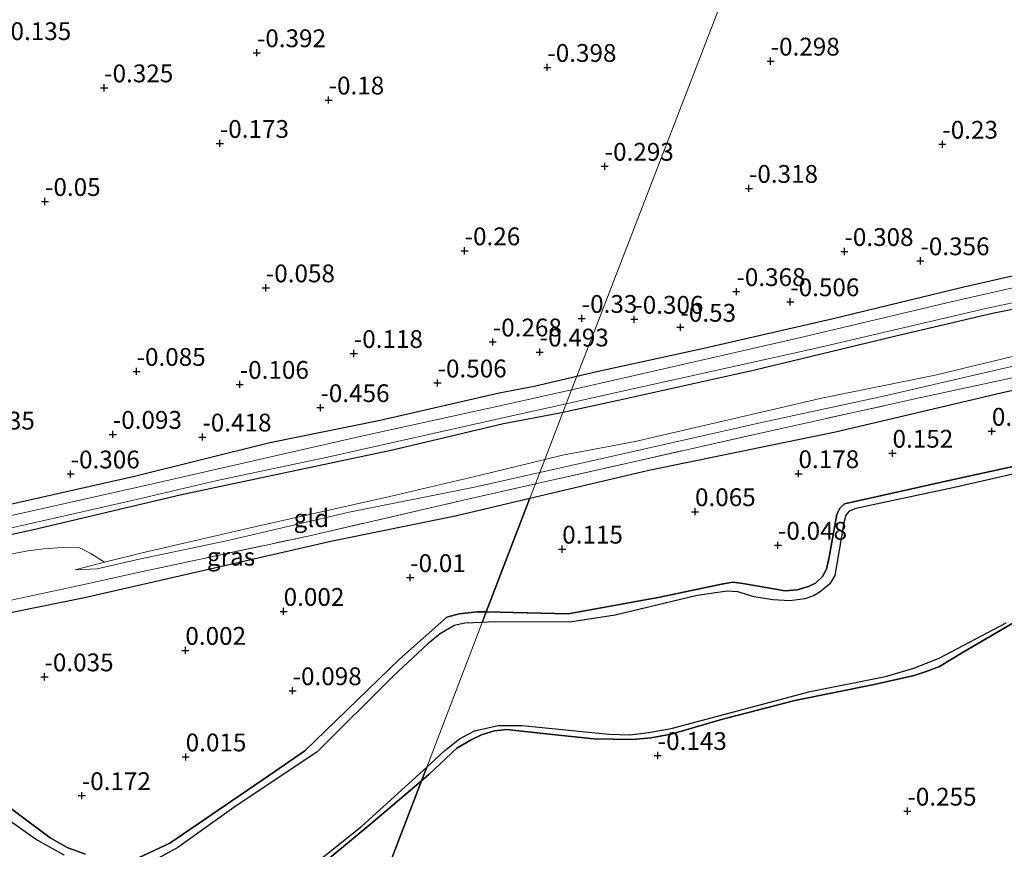
# Model space of a CAD drawing. Units: metres. Extents: x 153017 to 160004, y 539262 to 543751.
# Drawn here: x 158264 to 158403, y 540622 to 540738 of the extents above; entities that cross this region are included whole.
import ezdxf
from ezdxf.enums import TextEntityAlignment as Align

# ---------------------------------------------------------------- set-up
doc = ezdxf.new("R2010")
doc.units = ezdxf.units.M
doc.linetypes.add('IE-TERREINAFSCHEIDING', pattern=[10, 8, -2])
doc.layers.get('0').update_dxf_attribs({"lineweight": 25})
for name, color, linetype in [('B-ME-GW-HOOGTEPUNT-S-B1', 10, 'Continuous'), ('B-ME-GW-INSTEEKWATERGANG-L-B1', 10, 'Continuous'), ('B-ME-IE-RIET-GV-B6', 10, 'Continuous')]:
    doc.layers.add(name, color=color, linetype=linetype)
for name, color, linetype, lineweight in [('B-ME-GW-KRUINLIJN-L-B1', 93, 'Continuous', 18), ('B-ME-GW-TEENLIJN-L-B1', 93, 'Continuous', 18), ('B-ME-IE-GRASLAND-GV-B6', 93, 'Continuous', 18), ('B-ME-IE-GRONDWERKLIJN-GROND_INGERICHT-GV-B6', 253, 'Continuous', 18), ('B-ME-IE-HULPGEOMETRIE-L-B1', 53, 'Continuous', 18), ('B-ME-IE-TERREINAFSCHEIDING-RASTERHEKWERK-L-B1', 8, 'IE-TERREINAFSCHEIDING', 18), ('B-ME-OG-WATER-GV-B6', 153, 'Continuous', 18)]:
    doc.layers.add(name, color=color, linetype=linetype, lineweight=lineweight)
doc.styles.add('NLCS-ISO', font='NLCS-ISO.TTF')

# ---------------------------------------------------------------- blocks, each defined once
blk = doc.blocks.new('hoogtepunt')
for p, q in [((-0.5, 0), (0.5, 0)), ((0, 0.5), (0, -0.5))]:
    blk.add_line(p, q)

msp = doc.modelspace()

# ---------------------------------------------------------------- linework, layer by layer
at = {"layer": 'B-ME-GW-INSTEEKWATERGANG-L-B1'}
for points in [[(158342.696, 540688.141, -0.559), (158345.522, 540688.799, -0.556), (158360.537, 540692.05, -0.556), (158378.673, 540696.221, -0.429), (158397.008, 540700.682, -0.436), (158412.652, 540704.242, -0.399)], [(158417.634, 540700.27, -0.249), (158401.04, 540696.913, -0.189), (158387.469, 540693.728, -0.271), (158367.7, 540688.987, -0.219), (158348.322, 540684.644, -0.264), (158340.728, 540683.009, -0.335)], [(158262.988, 540670.084, -0.421), (158280.599, 540674.106, -0.489), (158299.626, 540678.82, -0.436), (158315.105, 540681.942, -0.504), (158331.778, 540685.798, -0.549), (158336.692, 540686.745, -0.564), (158342.696, 540688.141, -0.559)], [(158340.728, 540683.009, -0.335), (158340.31, 540682.919, -0.339), (158332.386, 540681.434, -0.286), (158316.809, 540677.745, -0.264), (158287.225, 540671.455, -0.159), (158266.257, 540666.493, -0.121), (158248.821, 540662.766, -0.121)], [(158329.994, 540655.019, -0.027), (158341.47, 540654.761, 0.006), (158354.366, 540657.11, -0.054), (158363.008, 540658.902, -0.159), (158364.594, 540659.187, -0.091), (158366.012, 540659.021, -0.069), (158371.94, 540657.989, -0.091), (158373.645, 540658.108, -0.106), (158375.237, 540658.571, -0.076), (158376.204, 540659.057, -0.084), (158377.186, 540659.989, -0.061), (158377.75, 540661.017, -0.076), (158378.105, 540662.697, -0.061), (158379.186, 540668.757, -0.076), (158379.665, 540669.636, -0.009), (158380.293, 540670.187, 0.051), (158395.99, 540673.728, 0.036), (158414.65, 540677.765, 0.021)], [(158414.075, 540659.374, -0.174), (158396.944, 540649.391, -0.121), (158393.612, 540647.341, -0.121), (158391.888, 540646.685, -0.106), (158390.031, 540646.079, -0.106), (158384.435, 540644.843, -0.121), (158373.324, 540642.583, -0.114), (158362.832, 540639.88, -0.061), (158356.119, 540637.913, -0.106), (158353.125, 540637.337, -0.151), (158350.529, 540637.097, -0.166), (158345.107, 540637.216, -0.084), (158338.825, 540637.866, -0.106), (158332.865, 540638.488, -0.189), (158331.114, 540638.325, -0.136), (158329.303, 540637.762, -0.136), (158327.89, 540637.051, -0.106), (158325.852, 540635.878, -0.114), (158321.98, 540632.217, -0.151), (158320.901, 540631.304, -0.146)], [(158281.281, 540620.536, -0.024), (158285.573, 540622.567, -0.076), (158299.438, 540631.997, -0.114), (158304.535, 540635.489, -0.099), (158317.802, 540648.393, -0.091), (158324.465, 540654.275, -0.091), (158326.184, 540654.751, -0.061), (158328.71, 540655.048, -0.031), (158329.994, 540655.019, -0.027)], [(158178.657, 540619.302, -0.061), (158186.877, 540621.872, 0.021), (158202.457, 540628.462, 0.081), (158220.384, 540634.478, 0.119), (158232.6, 540637.137, 0.089), (158240.66, 540638.589, -0.039), (158243.91, 540638.784, -0.046), (158246.305, 540638.252, 0.014), (158249.877, 540636.54, 0.014), (158259.629, 540630.081, -0.061), (158268.776, 540623.311, -0.121), (158271.176, 540621.931, -0.106), (158273.686, 540620.991, -0.106)], [(158320.901, 540631.304, -0.146), (158313.776, 540625.279, -0.114), (158300.107, 540613.928, -0.099)]]:
    msp.add_polyline3d(points, dxfattribs=at)
at = {"layer": 'B-ME-GW-KRUINLIJN-L-B1'}
for points in [[(158337.506, 540674.607, 0.454), (158346.668, 540676.65, 0.442), (158369.026, 540681.694, 0.405), (158385.756, 540685.333, 0.472), (158401.691, 540689.027, 0.48), (158421.298, 540693.496, 0.487), (158438.177, 540696.807, 0.367), (158451.983, 540700.298, 0.435), (158469.362, 540704.058, 0.367), (158479.549, 540706.27, 0.495), (158492.7, 540709.219, 0.525), (158506.496, 540712.442, 0.585), (158515.346, 540714.307, 0.495), (158528.358, 540717.127, 0.495), (158538.442, 540719.952, 0.457), (158539.659, 540720.706, 0.375), (158539.894, 540721.011, 0.277), (158540.495, 540721.814, 0.075)], [(158272.266, 540660.921, 0.33), (158275.381, 540661.078, 0.435), (158281.284, 540662.426, 0.42), (158293.506, 540665.022, 0.495), (158310.75, 540669.034, 0.465), (158328.319, 540672.558, 0.465), (158337.506, 540674.607, 0.454)], [(158273.075, 540658.798, 0.523), (158263.955, 540656.791, 0.495), (158252.372, 540654.281, 0.435), (158241.133, 540652.34, 0.42), (158225.546, 540648.625, 0.48), (158207.33, 540644.444, 0.48), (158187.289, 540640.001, 0.443), (158175.044, 540637.111, 0.428), (158167.64, 540635.557, 0.383), (158163.594, 540634.576, 0.418), (158154.524, 540633.091, 0.538), (158152.61, 540633.225, 0.546), (158151.991, 540633.344, 0.546), (158150.076, 540634.416, 0.561), (158148.391, 540635.611, 0.576), (158143.037, 540640.069, 0.651)]]:
    msp.add_polyline3d(points, dxfattribs=at)
at = {"layer": 'B-ME-GW-TEENLIJN-L-B1'}
for points in [[(158338.208, 540676.438, -0.049), (158340.682, 540677.04, -0.06), (158350.913, 540678.964, -0.105), (158363.978, 540682.006, -0.068), (158377.294, 540685.075, 0.017), (158393.004, 540688.249, 0.022), (158407.916, 540691.871, 0.052), (158424.298, 540695.549, 0.009), (158436.727, 540698.103, -0.038), (158447.478, 540700.528, -0.068), (158461.572, 540703.579, 0.022), (158471.452, 540705.694, 0.037), (158482.006, 540708.646, -0.015), (158495.567, 540711.563, -0.023), (158505.205, 540713.92, 0.105), (158518.194, 540716.356, 0.022), (158530.394, 540719.509, 0.075), (158536.939, 540721.268, 0.12), (158540.495, 540721.814, 0.075)], [(158544.545, 540718.494, 0.336), (158544.947, 540718.194, 0.224), (158545.04, 540717.796, 0.171), (158544.614, 540717.14, 0.104), (158542.035, 540716.621, -0.069), (158526.271, 540713.71, 0.01), (158503.386, 540708.469, 0.059), (158477.093, 540702.023, -0.054), (158453.83, 540696.984, 0.089), (158427.27, 540691.362, 0.074), (158402.442, 540685.85, 0.066), (158379.002, 540680.333, 0.066), (158352.799, 540674.941, -0.009), (158336.123, 540671.001, 0.019)], [(158272.266, 540660.921, 0.33), (158276.42, 540661.989, 0.188), (158281.667, 540663.337, 0.075), (158297.887, 540667.049, 0.097), (158316.434, 540671.223, 0.052), (158329.158, 540674.239, -0.008), (158338.208, 540676.438, -0.049)], [(158336.123, 540671.001, 0.019), (158325.872, 540668.58, 0.036), (158308.174, 540664.957, 0.015), (158291.222, 540661.074, 0.09), (158273.585, 540657.062, -0.008), (158251.429, 540652.57, -0.031)], [(158247.545, 540660.078, -0.007), (158265.633, 540663.613, -0.044), (158267.887, 540663.891, -0.044), (158270.441, 540664.083, 0.023), (158272.894, 540664.013, 0.083), (158274.464, 540663.225, 0.121), (158276.42, 540661.989, 0.188)]]:
    msp.add_polyline3d(points, dxfattribs=at)
at = {"layer": 'B-ME-IE-GRASLAND-GV-B6'}
for points in [[(158542.035, 540716.621, -0.069), (158526.271, 540713.71, 0.01), (158503.386, 540708.469, 0.059), (158477.093, 540702.023, -0.054), (158453.83, 540696.984, 0.089), (158427.27, 540691.362, 0.074), (158402.442, 540685.85, 0.066), (158379.002, 540680.333, 0.066), (158352.799, 540674.941, -0.009), (158336.123, 540671.001, 0.019), (158336.885, 540672.988, 0.521), (158349.604, 540675.858, 0.48), (158368.082, 540680.053, 0.48), (158391.222, 540685.168, 0.457), (158413.627, 540690.014, 0.517), (158433.849, 540694.434, 0.435), (158453.751, 540698.642, 0.42), (158474.952, 540702.849, 0.307), (158493.605, 540706.949, 0.367), (158501.997, 540709.287, 0.54), (158511.721, 540711.793, 0.51), (158527.954, 540715.557, 0.502), (158541.852, 540718.892, 0.487), (158542.035, 540716.621, -0.069)], [(158414.226, 540702.862, -1.059), (158395.424, 540698.606, -1.059), (158373.725, 540693.467, -1.059), (158353.459, 540688.851, -1.059), (158341.964, 540686.233, -1.059), (158342.696, 540688.141, -0.559), (158345.522, 540688.799, -0.556), (158360.537, 540692.05, -0.556), (158378.673, 540696.221, -0.429), (158397.008, 540700.682, -0.436), (158412.652, 540704.242, -0.399)], [(158417.634, 540700.27, -0.249), (158401.04, 540696.913, -0.189), (158387.469, 540693.728, -0.271), (158367.7, 540688.987, -0.219), (158348.322, 540684.644, -0.264), (158340.728, 540683.009, -0.335), (158341.206, 540684.257, -1.059), (158346.371, 540685.393, -1.059), (158376.109, 540692.004, -1.059), (158400.109, 540697.644, -1.059), (158422.123, 540702.333, -1.059)], [(158262.988, 540670.084, -0.421), (158280.599, 540674.106, -0.489), (158299.626, 540678.82, -0.436), (158315.105, 540681.942, -0.504), (158331.778, 540685.798, -0.549), (158336.692, 540686.745, -0.564), (158342.696, 540688.141, -0.559), (158341.964, 540686.233, -1.059)], [(158341.964, 540686.233, -1.059), (158332.336, 540684.041, -1.059), (158312.075, 540679.599, -1.059), (158282.939, 540672.985, -1.059), (158261.415, 540668.147, -1.059)], [(158253.009, 540664.469, -1.059), (158280.295, 540670.68, -1.059), (158292.231, 540673.477, -1.059), (158307.708, 540676.75, -1.059), (158332.717, 540682.389, -1.059), (158341.206, 540684.257, -1.059), (158340.728, 540683.009, -0.335)], [(158340.728, 540683.009, -0.335), (158340.31, 540682.919, -0.339), (158332.386, 540681.434, -0.286), (158316.809, 540677.745, -0.264), (158287.225, 540671.455, -0.159), (158266.257, 540666.493, -0.121), (158248.821, 540662.766, -0.121)], [(158336.123, 540671.001, 0.019), (158325.872, 540668.58, 0.036), (158308.174, 540664.957, 0.015), (158291.222, 540661.074, 0.09), (158273.585, 540657.062, -0.008), (158251.429, 540652.57, -0.031), (158252.372, 540654.281, 0.435), (158263.955, 540656.791, 0.495), (158273.075, 540658.798, 0.523), (158280.909, 540660.522, 0.547), (158304.976, 540665.678, 0.585), (158326.389, 540670.62, 0.555), (158336.885, 540672.988, 0.521), (158336.123, 540671.001, 0.019)]]:
    msp.add_polyline3d(points, dxfattribs=at)
at = {"layer": 'B-ME-IE-GRONDWERKLIJN-GROND_INGERICHT-GV-B6'}
for points in [[(158412.652, 540704.242, -0.399), (158397.008, 540700.682, -0.436), (158378.673, 540696.221, -0.429), (158360.537, 540692.05, -0.556), (158345.522, 540688.799, -0.556), (158342.696, 540688.141, -0.559), (158345.167, 540694.48, -0.293), (158365.71, 540747.772, -0.45), (158371.793, 540764.023, 0.287), (158387.281, 540767.355, 0.255), (158412.167, 540772.454, 0.263)], [(158259.971, 540740.466, 0.345), (158285.082, 540745.823, 0.285), (158311.958, 540751.284, 0.255), (158338.324, 540756.913, 0.285), (158361.701, 540761.851, 0.308), (158371.793, 540764.023, 0.287), (158365.71, 540747.772, -0.45), (158345.167, 540694.48, -0.293), (158342.696, 540688.141, -0.559)], [(158407.916, 540691.871, 0.052), (158393.004, 540688.249, 0.022), (158377.294, 540685.075, 0.017), (158363.978, 540682.006, -0.068), (158350.913, 540678.964, -0.105), (158340.682, 540677.04, -0.06), (158338.208, 540676.438, -0.049), (158340.728, 540683.009, -0.335), (158348.322, 540684.644, -0.264), (158367.7, 540688.987, -0.219), (158387.469, 540693.728, -0.271), (158401.04, 540696.913, -0.189), (158417.634, 540700.27, -0.249)], [(158413.627, 540690.014, 0.517), (158391.222, 540685.168, 0.457), (158368.082, 540680.053, 0.48), (158349.604, 540675.858, 0.48), (158336.885, 540672.988, 0.521), (158337.506, 540674.607, 0.454), (158346.668, 540676.65, 0.442), (158369.026, 540681.694, 0.405), (158385.756, 540685.333, 0.472), (158401.691, 540689.027, 0.48), (158421.298, 540693.496, 0.487)], [(158421.298, 540693.496, 0.487), (158401.691, 540689.027, 0.48), (158385.756, 540685.333, 0.472), (158369.026, 540681.694, 0.405), (158346.668, 540676.65, 0.442), (158337.506, 540674.607, 0.454)], [(158337.506, 540674.607, 0.454), (158338.208, 540676.438, -0.049), (158340.682, 540677.04, -0.06), (158350.913, 540678.964, -0.105), (158363.978, 540682.006, -0.068), (158377.294, 540685.075, 0.017), (158393.004, 540688.249, 0.022), (158407.916, 540691.871, 0.052)], [(158342.696, 540688.141, -0.559), (158336.692, 540686.745, -0.564), (158331.778, 540685.798, -0.549), (158315.105, 540681.942, -0.504), (158299.626, 540678.82, -0.436), (158280.599, 540674.106, -0.489), (158262.988, 540670.084, -0.421)], [(158248.821, 540662.766, -0.121), (158266.257, 540666.493, -0.121), (158287.225, 540671.455, -0.159), (158316.809, 540677.745, -0.264), (158332.386, 540681.434, -0.286), (158340.31, 540682.919, -0.339), (158340.728, 540683.009, -0.335), (158338.208, 540676.438, -0.049)], [(158338.208, 540676.438, -0.049), (158329.158, 540674.239, -0.008), (158316.434, 540671.223, 0.052), (158297.887, 540667.049, 0.097), (158281.667, 540663.337, 0.075), (158276.42, 540661.989, 0.188), (158274.464, 540663.225, 0.121), (158272.894, 540664.013, 0.083), (158270.441, 540664.083, 0.023), (158267.887, 540663.891, -0.044), (158265.633, 540663.613, -0.044), (158247.545, 540660.078, -0.007)], [(158337.506, 540674.607, 0.454), (158328.319, 540672.558, 0.465), (158310.75, 540669.034, 0.465), (158293.506, 540665.022, 0.495), (158281.284, 540662.426, 0.42), (158275.381, 540661.078, 0.435), (158272.266, 540660.921, 0.33), (158276.42, 540661.989, 0.188), (158281.667, 540663.337, 0.075), (158297.887, 540667.049, 0.097), (158316.434, 540671.223, 0.052), (158329.158, 540674.239, -0.008), (158338.208, 540676.438, -0.049), (158337.506, 540674.607, 0.454)], [(158247.545, 540660.078, -0.007), (158265.633, 540663.613, -0.044), (158267.887, 540663.891, -0.044), (158270.441, 540664.083, 0.023), (158272.894, 540664.013, 0.083), (158274.464, 540663.225, 0.121), (158276.42, 540661.989, 0.188), (158272.266, 540660.921, 0.33), (158275.381, 540661.078, 0.435), (158281.284, 540662.426, 0.42), (158293.506, 540665.022, 0.495), (158310.75, 540669.034, 0.465), (158328.319, 540672.558, 0.465), (158337.506, 540674.607, 0.454), (158336.885, 540672.988, 0.521)], [(158336.885, 540672.988, 0.521), (158326.389, 540670.62, 0.555), (158304.976, 540665.678, 0.585), (158280.909, 540660.522, 0.547), (158273.075, 540658.798, 0.523), (158263.955, 540656.791, 0.495)]]:
    msp.add_polyline3d(points, dxfattribs=at)
at = {"layer": 'B-ME-IE-HULPGEOMETRIE-L-B1'}
msp.add_polyline3d([(158224.339, 540379.489, 0.032), (158320.901, 540631.304, -0.146), (158321.633, 540633.214, -0.35), (158329.431, 540653.549, -0.35), (158329.994, 540655.019, -0.027), (158336.123, 540671.001, 0.019), (158336.885, 540672.988, 0.521), (158337.506, 540674.607, 0.454), (158338.208, 540676.438, -0.049), (158340.728, 540683.009, -0.335), (158341.206, 540684.257, -1.059), (158341.964, 540686.233, -1.059), (158342.696, 540688.141, -0.559), (158345.167, 540694.48, -0.293), (158365.71, 540747.772, -0.45)], dxfattribs=at)
at = {"layer": 'B-ME-IE-RIET-GV-B6'}
for points in [[(158414.65, 540677.765, 0.021), (158395.99, 540673.728, 0.036), (158380.293, 540670.187, 0.051), (158379.665, 540669.636, -0.009), (158379.186, 540668.757, -0.076), (158378.105, 540662.697, -0.061), (158377.75, 540661.017, -0.076), (158377.186, 540659.989, -0.061), (158376.204, 540659.057, -0.084), (158375.237, 540658.571, -0.076), (158373.645, 540658.108, -0.106), (158371.94, 540657.989, -0.091), (158366.012, 540659.021, -0.069), (158364.594, 540659.187, -0.091), (158363.008, 540658.902, -0.159), (158354.366, 540657.11, -0.054), (158341.47, 540654.761, 0.006), (158329.994, 540655.019, -0.027), (158336.123, 540671.001, 0.019), (158352.799, 540674.941, -0.009), (158379.002, 540680.333, 0.066), (158402.442, 540685.85, 0.066), (158427.27, 540691.362, 0.074)], [(158409.477, 540675.626, -0.35), (158395.459, 540672.456, -0.35), (158381.861, 540669.522, -0.35), (158380.908, 540669.152, -0.35), (158380.459, 540668.595, -0.35), (158380.189, 540667.548, -0.35), (158379.19, 540661.789, -0.35), (158378.935, 540660.132, -0.35), (158378.231, 540658.975, -0.35), (158376.849, 540657.86, -0.35), (158375.942, 540657.291, -0.35), (158374.718, 540656.842, -0.35), (158372.595, 540656.576, -0.35), (158370.21, 540656.741, -0.35), (158367.609, 540657.136, -0.35), (158365.296, 540657.818, -0.35), (158363.795, 540657.924, -0.35), (158359.61, 540657.31, -0.35), (158348.105, 540654.562, -0.35), (158341.731, 540653.586, -0.35), (158331.085, 540653.629, -0.35), (158329.431, 540653.549, -0.35), (158329.994, 540655.019, -0.027), (158341.47, 540654.761, 0.006), (158354.366, 540657.11, -0.054), (158363.008, 540658.902, -0.159), (158364.594, 540659.187, -0.091), (158366.012, 540659.021, -0.069), (158371.94, 540657.989, -0.091), (158373.645, 540658.108, -0.106), (158375.237, 540658.571, -0.076), (158376.204, 540659.057, -0.084), (158377.186, 540659.989, -0.061), (158377.75, 540661.017, -0.076), (158378.105, 540662.697, -0.061), (158379.186, 540668.757, -0.076), (158379.665, 540669.636, -0.009), (158380.293, 540670.187, 0.051), (158395.99, 540673.728, 0.036), (158414.65, 540677.765, 0.021)], [(158136.079, 540620.015, 0.03), (158148.972, 540627.402, 0.082), (158153.1, 540629.556, -0.038), (158168.452, 540632.924, -0.105), (158177.163, 540635.016, -0.083), (158214.052, 540643.383, 0.112), (158250.751, 540651.339, -0.038), (158251.429, 540652.57, -0.031), (158273.585, 540657.062, -0.008), (158291.222, 540661.074, 0.09), (158308.174, 540664.957, 0.015), (158325.872, 540668.58, 0.036), (158336.123, 540671.001, 0.019), (158329.994, 540655.019, -0.027)], [(158224.339, 540379.489, 0.032), (158320.901, 540631.304, -0.146), (158321.98, 540632.217, -0.151), (158325.852, 540635.878, -0.114), (158327.89, 540637.051, -0.106), (158329.303, 540637.762, -0.136), (158331.114, 540638.325, -0.136), (158332.865, 540638.488, -0.189), (158338.825, 540637.866, -0.106), (158345.107, 540637.216, -0.084), (158350.529, 540637.097, -0.166), (158353.125, 540637.337, -0.151), (158356.119, 540637.913, -0.106), (158362.832, 540639.88, -0.061), (158373.324, 540642.583, -0.114), (158384.435, 540644.843, -0.121), (158390.031, 540646.079, -0.106), (158391.888, 540646.685, -0.106), (158393.612, 540647.341, -0.121), (158396.944, 540649.391, -0.121), (158414.075, 540659.374, -0.174)], [(158414.075, 540659.374, -0.174), (158396.944, 540649.391, -0.121), (158393.612, 540647.341, -0.121), (158391.888, 540646.685, -0.106), (158390.031, 540646.079, -0.106), (158384.435, 540644.843, -0.121), (158373.324, 540642.583, -0.114), (158362.832, 540639.88, -0.061), (158356.119, 540637.913, -0.106), (158353.125, 540637.337, -0.151), (158350.529, 540637.097, -0.166), (158345.107, 540637.216, -0.084), (158338.825, 540637.866, -0.106), (158332.865, 540638.488, -0.189), (158331.114, 540638.325, -0.136), (158329.303, 540637.762, -0.136), (158327.89, 540637.051, -0.106), (158325.852, 540635.878, -0.114), (158321.98, 540632.217, -0.151), (158320.901, 540631.304, -0.146), (158321.633, 540633.214, -0.35), (158324.19, 540635.541, -0.35), (158326.254, 540637.188, -0.35), (158328.345, 540638.341, -0.35), (158331.639, 540639.076, -0.35), (158335.014, 540639.056, -0.35), (158347.186, 540637.84, -0.35), (158350.137, 540637.736, -0.35), (158352.747, 540638.093, -0.35), (158355.936, 540638.625, -0.35), (158375.461, 540643.849, -0.35), (158386.03, 540645.95, -0.35), (158390.002, 540647.126, -0.35), (158393.57, 540648.514, -0.35), (158402.968, 540653.468, -0.35)], [(158281.281, 540620.536, -0.024), (158285.573, 540622.567, -0.076), (158299.438, 540631.997, -0.114), (158304.535, 540635.489, -0.099), (158317.802, 540648.393, -0.091), (158324.465, 540654.275, -0.091), (158326.184, 540654.751, -0.061), (158328.71, 540655.048, -0.031), (158329.994, 540655.019, -0.027)], [(158329.994, 540655.019, -0.027), (158328.71, 540655.048, -0.031), (158326.184, 540654.751, -0.061), (158324.465, 540654.275, -0.091), (158317.802, 540648.393, -0.091), (158304.535, 540635.489, -0.099), (158299.438, 540631.997, -0.114), (158285.573, 540622.567, -0.076), (158281.281, 540620.536, -0.024)], [(158329.994, 540655.019, -0.027), (158329.431, 540653.549, -0.35), (158326.995, 540653.432, -0.35), (158325.478, 540653.092, -0.35), (158323.513, 540651.952, -0.35), (158321.77, 540650.517, -0.35), (158316.956, 540646.03, -0.35), (158306.228, 540635.321, -0.35), (158294.863, 540627.802, -0.35), (158286.703, 540621.943, -0.35), (158282.753, 540619.78, -0.35)], [(158178.657, 540619.302, -0.061), (158186.877, 540621.872, 0.021), (158202.457, 540628.462, 0.081), (158220.384, 540634.478, 0.119), (158232.6, 540637.137, 0.089), (158240.66, 540638.589, -0.039), (158243.91, 540638.784, -0.046), (158246.305, 540638.252, 0.014), (158249.877, 540636.54, 0.014), (158259.629, 540630.081, -0.061), (158268.776, 540623.311, -0.121), (158271.176, 540621.931, -0.106), (158273.686, 540620.991, -0.106)], [(158273.686, 540620.991, -0.106), (158271.176, 540621.931, -0.106), (158268.776, 540623.311, -0.121), (158259.629, 540630.081, -0.061), (158249.877, 540636.54, 0.014), (158246.305, 540638.252, 0.014), (158243.91, 540638.784, -0.046), (158240.66, 540638.589, -0.039), (158232.6, 540637.137, 0.089), (158220.384, 540634.478, 0.119), (158202.457, 540628.462, 0.081), (158186.877, 540621.872, 0.021), (158178.657, 540619.302, -0.061)], [(158270.74, 540620.854, -0.35), (158266.737, 540623.095, -0.35), (158253.964, 540632.143, -0.35), (158248.419, 540635.948, -0.35), (158245.219, 540637.215, -0.35), (158241.354, 540637.619, -0.35), (158234.017, 540636.553, -0.35), (158225.108, 540634.703, -0.35), (158218.049, 540632.713, -0.35), (158205.534, 540628.417, -0.35), (158195.766, 540624.268, -0.35), (158184.562, 540619.767, -0.35)], [(158296.707, 540612.303, -0.35), (158312.535, 540624.936, -0.35), (158321.633, 540633.214, -0.35), (158320.901, 540631.304, -0.146), (158313.776, 540625.279, -0.114), (158300.107, 540613.928, -0.099)], [(158300.107, 540613.928, -0.099), (158313.776, 540625.279, -0.114), (158320.901, 540631.304, -0.146), (158224.339, 540379.489, 0.032)]]:
    msp.add_polyline3d(points, dxfattribs=at)
at = {"layer": 'B-ME-IE-TERREINAFSCHEIDING-RASTERHEKWERK-L-B1'}
for points in [[(158336.885, 540672.988, 0.521), (158349.604, 540675.858, 0.48), (158368.082, 540680.053, 0.48), (158391.222, 540685.168, 0.457), (158413.627, 540690.014, 0.517), (158433.849, 540694.434, 0.435), (158453.751, 540698.642, 0.42), (158474.952, 540702.849, 0.307), (158493.605, 540706.949, 0.367), (158501.997, 540709.287, 0.54), (158511.721, 540711.793, 0.51), (158527.954, 540715.557, 0.502), (158541.852, 540718.892, 0.487)], [(158273.075, 540658.798, 0.523), (158280.909, 540660.522, 0.547), (158304.976, 540665.678, 0.585), (158326.389, 540670.62, 0.555), (158336.885, 540672.988, 0.521)]]:
    msp.add_polyline3d(points, dxfattribs=at)
at = {"layer": 'B-ME-OG-WATER-GV-B6'}
for points in [[(158422.123, 540702.333, -1.059), (158400.109, 540697.644, -1.059), (158376.109, 540692.004, -1.059), (158346.371, 540685.393, -1.059), (158341.206, 540684.257, -1.059), (158341.964, 540686.233, -1.059), (158353.459, 540688.851, -1.059), (158373.725, 540693.467, -1.059), (158395.424, 540698.606, -1.059), (158414.226, 540702.862, -1.059)], [(158341.206, 540684.257, -1.059), (158332.717, 540682.389, -1.059), (158307.708, 540676.75, -1.059), (158292.231, 540673.477, -1.059), (158280.295, 540670.68, -1.059), (158253.009, 540664.469, -1.059), (158234.726, 540660.587, -1.059), (158210.315, 540655.322, -1.059), (158183.376, 540649.461, -1.059), (158178.384, 540648.124, -1.059), (158177.978, 540648.402, -1.059), (158177.943, 540648.627, -1.059), (158178.098, 540648.87, -1.059), (158178.373, 540649.035, -1.059), (158183.327, 540650.508, -1.059), (158201.527, 540654.725, -1.059), (158220.694, 540659.174, -1.059), (158247.983, 540665.081, -1.059), (158261.415, 540668.147, -1.059), (158282.939, 540672.985, -1.059), (158312.075, 540679.599, -1.059), (158332.336, 540684.041, -1.059), (158341.964, 540686.233, -1.059), (158341.206, 540684.257, -1.059)], [(158402.968, 540653.468, -0.35), (158393.57, 540648.514, -0.35), (158390.002, 540647.126, -0.35), (158386.03, 540645.95, -0.35), (158375.461, 540643.849, -0.35), (158355.936, 540638.625, -0.35), (158352.747, 540638.093, -0.35), (158350.137, 540637.736, -0.35), (158347.186, 540637.84, -0.35), (158335.014, 540639.056, -0.35), (158331.639, 540639.076, -0.35), (158328.345, 540638.341, -0.35), (158326.254, 540637.188, -0.35), (158324.19, 540635.541, -0.35), (158321.633, 540633.214, -0.35), (158329.431, 540653.549, -0.35), (158331.085, 540653.629, -0.35), (158341.731, 540653.586, -0.35), (158348.105, 540654.562, -0.35), (158359.61, 540657.31, -0.35), (158363.795, 540657.924, -0.35), (158365.296, 540657.818, -0.35), (158367.609, 540657.136, -0.35), (158370.21, 540656.741, -0.35), (158372.595, 540656.576, -0.35), (158374.718, 540656.842, -0.35), (158375.942, 540657.291, -0.35), (158376.849, 540657.86, -0.35), (158378.231, 540658.975, -0.35), (158378.935, 540660.132, -0.35), (158379.19, 540661.789, -0.35), (158380.189, 540667.548, -0.35), (158380.459, 540668.595, -0.35), (158380.908, 540669.152, -0.35), (158381.861, 540669.522, -0.35), (158395.459, 540672.456, -0.35), (158409.477, 540675.626, -0.35)], [(158282.753, 540619.78, -0.35), (158286.703, 540621.943, -0.35), (158294.863, 540627.802, -0.35), (158306.228, 540635.321, -0.35), (158316.956, 540646.03, -0.35), (158321.77, 540650.517, -0.35), (158323.513, 540651.952, -0.35), (158325.478, 540653.092, -0.35), (158326.995, 540653.432, -0.35), (158329.431, 540653.549, -0.35), (158321.633, 540633.214, -0.35)], [(158184.562, 540619.767, -0.35), (158195.766, 540624.268, -0.35), (158205.534, 540628.417, -0.35), (158218.049, 540632.713, -0.35), (158225.108, 540634.703, -0.35), (158234.017, 540636.553, -0.35), (158241.354, 540637.619, -0.35), (158245.219, 540637.215, -0.35), (158248.419, 540635.948, -0.35), (158253.964, 540632.143, -0.35), (158266.737, 540623.095, -0.35), (158270.74, 540620.854, -0.35)], [(158321.633, 540633.214, -0.35), (158312.535, 540624.936, -0.35), (158296.707, 540612.303, -0.35)]]:
    msp.add_polyline3d(points, dxfattribs=at)

# ---------------------------------------------------------------- block references
at = {"layer": 'B-ME-GW-HOOGTEPUNT-S-B1', "rotation": 90}
for p in [(158297.789, 540733.55, -0.392), (158297.789, 540733.55, -0.392), (158338.56, 540731.488, -0.398), (158338.56, 540731.488, -0.398), (158369.906, 540732.374, -0.298), (158369.906, 540732.374, -0.298), (158276.351, 540728.619, -0.325), (158276.351, 540728.619, -0.325), (158307.858, 540726.913, -0.18), (158307.858, 540726.913, -0.18), (158292.59, 540720.814, -0.173), (158292.59, 540720.814, -0.173), (158394.01, 540720.697, -0.23), (158394.01, 540720.697, -0.23), (158346.611, 540717.608, -0.293), (158346.611, 540717.608, -0.293), (158366.856, 540714.502, -0.318), (158366.856, 540714.502, -0.318), (158268.048, 540712.658, -0.05), (158268.048, 540712.658, -0.05), (158326.952, 540705.734, -0.26), (158326.952, 540705.734, -0.26), (158380.263, 540705.635, -0.308), (158380.263, 540705.635, -0.308), (158390.93, 540704.333, -0.356), (158390.93, 540704.333, -0.356), (158299.045, 540700.531, -0.058), (158299.045, 540700.531, -0.058), (158365.105, 540700.005, -0.368), (158365.105, 540700.005, -0.368), (158372.659, 540698.576, -0.506), (158372.659, 540698.576, -0.506), (158343.387, 540696.24, -0.33), (158343.387, 540696.24, -0.33), (158350.771, 540696.117, -0.306), (158350.771, 540696.117, -0.306), (158357.245, 540694.994, -0.53), (158357.245, 540694.994, -0.53), (158330.901, 540692.93, -0.268), (158330.901, 540692.93, -0.268), (158311.396, 540691.312, -0.118), (158311.396, 540691.312, -0.118), (158337.488, 540691.522, -0.493), (158337.488, 540691.522, -0.493), (158280.903, 540688.799, -0.085), (158280.903, 540688.799, -0.085), (158323.152, 540687.173, -0.506), (158323.152, 540687.173, -0.506), (158295.385, 540686.978, -0.106), (158295.385, 540686.978, -0.106), (158306.709, 540683.706, -0.456), (158306.709, 540683.706, -0.456), (158400.96, 540680.392, 0.202), (158400.96, 540680.392, 0.202), (158277.568, 540679.956, -0.093), (158277.568, 540679.956, -0.093), (158290.142, 540679.58, -0.418), (158290.142, 540679.58, -0.418), (158387.019, 540677.307, 0.152), (158387.019, 540677.307, 0.152), (158271.646, 540674.394, -0.306), (158271.646, 540674.394, -0.306), (158373.814, 540674.435, 0.178), (158373.814, 540674.435, 0.178), (158359.29, 540669.097, 0.065), (158359.29, 540669.097, 0.065), (158340.651, 540663.837, 0.115), (158340.651, 540663.837, 0.115), (158370.929, 540664.38, -0.048), (158370.929, 540664.38, -0.048), (158319.306, 540659.841, -0.01), (158319.306, 540659.841, -0.01), (158301.548, 540655.094, 0.002), (158301.548, 540655.094, 0.002), (158287.752, 540649.621, 0.002), (158287.752, 540649.621, 0.002), (158267.975, 540645.898, -0.035), (158267.975, 540645.898, -0.035), (158302.803, 540643.953, -0.098), (158302.803, 540643.953, -0.098), (158287.798, 540634.655, 0.015), (158287.798, 540634.655, 0.015), (158354.055, 540634.855, -0.143), (158354.055, 540634.855, -0.143), (158273.212, 540629.219, -0.172), (158273.212, 540629.219, -0.172), (158389.107, 540627.042, -0.255), (158389.107, 540627.042, -0.255)]:
    msp.add_blockref('hoogtepunt', p, dxfattribs=at)

# ---------------------------------------------------------------- texts
at = {"layer": 'B-ME-GW-HOOGTEPUNT-S-B1', "ltscale": 0.2, "style": 'NLCS-ISO'}
for s, p in [('-0.135', (158262.024, 540734.55, -0.135)), ('-0.135', (158262.024, 540734.55, -0.135)), ('-0.392', (158297.789, 540733.55, -0.392)), ('-0.392', (158297.789, 540733.55, -0.392)), ('-0.398', (158338.56, 540731.488, -0.398)), ('-0.398', (158338.56, 540731.488, -0.398)), ('-0.298', (158369.906, 540732.374, -0.298)), ('-0.298', (158369.906, 540732.374, -0.298)), ('-0.325', (158276.351, 540728.619, -0.325)), ('-0.325', (158276.351, 540728.619, -0.325)), ('-0.18', (158307.858, 540726.913, -0.18)), ('-0.18', (158307.858, 540726.913, -0.18)), ('-0.173', (158292.59, 540720.814, -0.173)), ('-0.173', (158292.59, 540720.814, -0.173)), ('-0.23', (158394.01, 540720.697, -0.23)), ('-0.23', (158394.01, 540720.697, -0.23)), ('-0.293', (158346.611, 540717.608, -0.293)), ('-0.293', (158346.611, 540717.608, -0.293)), ('-0.318', (158366.856, 540714.502, -0.318)), ('-0.318', (158366.856, 540714.502, -0.318)), ('-0.05', (158268.048, 540712.658, -0.05)), ('-0.05', (158268.048, 540712.658, -0.05)), ('-0.26', (158326.952, 540705.734, -0.26)), ('-0.26', (158326.952, 540705.734, -0.26)), ('-0.308', (158380.263, 540705.635, -0.308)), ('-0.308', (158380.263, 540705.635, -0.308)), ('-0.356', (158390.93, 540704.333, -0.356)), ('-0.356', (158390.93, 540704.333, -0.356)), ('-0.058', (158299.045, 540700.531, -0.058)), ('-0.058', (158299.045, 540700.531, -0.058)), ('-0.368', (158365.105, 540700.005, -0.368)), ('-0.368', (158365.105, 540700.005, -0.368)), ('-0.506', (158372.659, 540698.576, -0.506)), ('-0.506', (158372.659, 540698.576, -0.506)), ('-0.33', (158343.387, 540696.24, -0.33)), ('-0.33', (158343.387, 540696.24, -0.33)), ('-0.306', (158350.771, 540696.117, -0.306)), ('-0.306', (158350.771, 540696.117, -0.306)), ('-0.53', (158357.245, 540694.994, -0.53)), ('-0.53', (158357.245, 540694.994, -0.53)), ('-0.268', (158330.901, 540692.93, -0.268)), ('-0.268', (158330.901, 540692.93, -0.268)), ('-0.118', (158311.396, 540691.312, -0.118)), ('-0.118', (158311.396, 540691.312, -0.118)), ('-0.493', (158337.488, 540691.522, -0.493)), ('-0.493', (158337.488, 540691.522, -0.493)), ('-0.085', (158280.903, 540688.799, -0.085)), ('-0.085', (158280.903, 540688.799, -0.085)), ('-0.106', (158295.385, 540686.978, -0.106)), ('-0.106', (158295.385, 540686.978, -0.106)), ('-0.506', (158323.152, 540687.173, -0.506)), ('-0.506', (158323.152, 540687.173, -0.506)), ('-0.456', (158306.709, 540683.706, -0.456)), ('-0.456', (158306.709, 540683.706, -0.456)), ('0.202', (158400.96, 540680.392, 0.202)), ('0.202', (158400.96, 540680.392, 0.202)), ('-0.035', (158256.917, 540679.855, -0.035)), ('-0.035', (158256.917, 540679.855, -0.035)), ('-0.093', (158277.568, 540679.956, -0.093)), ('-0.093', (158277.568, 540679.956, -0.093)), ('-0.418', (158290.142, 540679.58, -0.418)), ('-0.418', (158290.142, 540679.58, -0.418)), ('0.152', (158387.019, 540677.307, 0.152)), ('0.152', (158387.019, 540677.307, 0.152)), ('-0.306', (158271.646, 540674.394, -0.306)), ('-0.306', (158271.646, 540674.394, -0.306)), ('0.178', (158373.814, 540674.435, 0.178)), ('0.178', (158373.814, 540674.435, 0.178)), ('0.065', (158359.29, 540669.097, 0.065)), ('0.065', (158359.29, 540669.097, 0.065)), ('0.115', (158340.651, 540663.837, 0.115)), ('0.115', (158340.651, 540663.837, 0.115)), ('-0.048', (158370.929, 540664.38, -0.048)), ('-0.048', (158370.929, 540664.38, -0.048)), ('-0.01', (158319.306, 540659.841, -0.01)), ('-0.01', (158319.306, 540659.841, -0.01)), ('0.002', (158301.548, 540655.094, 0.002)), ('0.002', (158301.548, 540655.094, 0.002)), ('0.002', (158287.752, 540649.621, 0.002)), ('0.002', (158287.752, 540649.621, 0.002)), ('-0.035', (158267.975, 540645.898, -0.035)), ('-0.035', (158267.975, 540645.898, -0.035)), ('-0.098', (158302.803, 540643.953, -0.098)), ('-0.098', (158302.803, 540643.953, -0.098)), ('0.015', (158287.798, 540634.655, 0.015)), ('0.015', (158287.798, 540634.655, 0.015)), ('-0.143', (158354.055, 540634.855, -0.143)), ('-0.143', (158354.055, 540634.855, -0.143)), ('-0.172', (158273.212, 540629.219, -0.172)), ('-0.172', (158273.212, 540629.219, -0.172)), ('-0.255', (158389.107, 540627.042, -0.255)), ('-0.255', (158389.107, 540627.042, -0.255))]:
    msp.add_text(s, height=2.5, dxfattribs=at).set_placement(p, align=Align.BOTTOM_LEFT)
at = {"layer": 'B-ME-IE-GRASLAND-GV-B6', "ltscale": 0.2, "style": 'NLCS-ISO'}
msp.add_text('gras', height=2.5, dxfattribs=at).set_placement((158294.157, 540662.779), align=Align.MIDDLE_CENTER)
at = {"layer": 'B-ME-IE-GRONDWERKLIJN-GROND_INGERICHT-GV-B6', "ltscale": 0.2, "style": 'NLCS-ISO'}
msp.add_text('gld', height=2.5, dxfattribs=at).set_placement((158305.4494, 540668.1806), align=Align.MIDDLE_CENTER)

doc.saveas('drawing.dxf')
